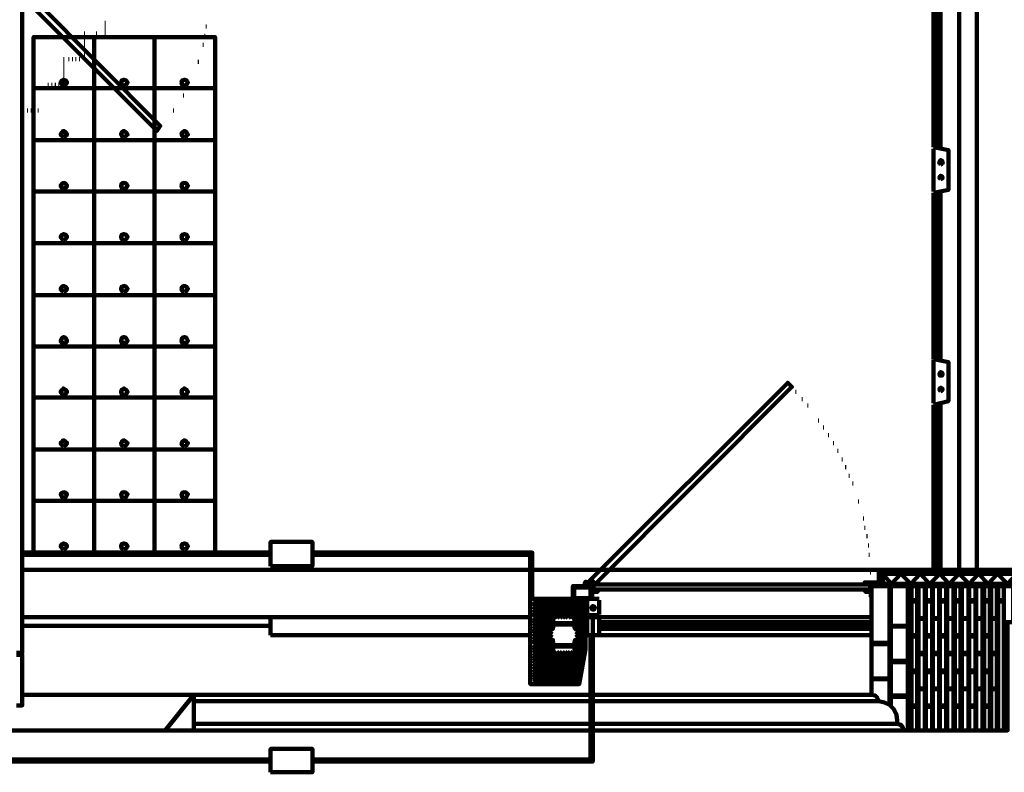
# Model space of a CAD drawing. Units: millimetres. Extents: x 868 to 1439, y -1673 to -801.
# Drawn here: x 1173 to 1181, y -1572 to -1565 of the extents above; entities that cross this region are included whole.
import ezdxf

# ---------------------------------------------------------------- set-up
doc = ezdxf.new("R2010")
doc.units = ezdxf.units.MM
doc.header["$LTSCALE"] = 0.1
doc.layers.add('P', color=250, linetype='Continuous', lineweight=100)

msp = doc.modelspace()

# ---------------------------------------------------------------- linework, layer by layer
at = {"layer": 'P', "color": 252, "linetype": 'Continuous'}
for points in [[(1180.4863, -1565.0762), (1180.4863, -1569.9902)], [(1177.1182, -1570.243), (1176.8184, -1570.5427)], [(1177.0947, -1570.243), (1176.8184, -1570.5192)], [(1177.0771, -1570.243), (1176.8184, -1570.5016)], [(1177.0536, -1570.243), (1176.8184, -1570.4781)], [(1177.03, -1570.243), (1176.8184, -1570.4546)], [(1177.0065, -1570.243), (1176.8184, -1570.4311)], [(1176.983, -1570.243), (1176.8184, -1570.4134)], [(1176.9595, -1570.243), (1176.8184, -1570.384)], [(1176.9419, -1570.243), (1176.8184, -1570.3664)], [(1176.9125, -1570.243), (1176.8184, -1570.3429)], [(1176.8949, -1570.243), (1176.8184, -1570.3194)], [(1176.8713, -1570.243), (1176.8184, -1570.2959)], [(1176.8537, -1570.243), (1176.8184, -1570.2782)], [(1176.8243, -1570.243), (1176.8184, -1570.2488)], [(1177.1417, -1570.243), (1176.9948, -1570.3899)], [(1177.1652, -1570.243), (1177.0183, -1570.3899)], [(1177.1888, -1570.243), (1177.0418, -1570.3899)], [(1177.2064, -1570.243), (1177.0653, -1570.3899)], [(1177.2299, -1570.243), (1177.0829, -1570.3899)], [(1177.2417, -1570.2606), (1177.1123, -1570.3899)], [(1177.2417, -1570.2782), (1177.13, -1570.3899)], [(1177.2417, -1570.3076), (1177.1535, -1570.3899)], [(1177.2417, -1570.3253), (1177.1711, -1570.3899)], [(1177.2417, -1570.3488), (1177.1711, -1570.4134)], [(1172.598, -1570.4546), (1174.6494, -1570.4546), (1174.6494, -1570.384), (1172.598, -1570.384), (1172.598, -1570.4546)], [(1174.6494, -1570.531), (1176.7949, -1570.531), (1176.7949, -1570.384), (1174.6494, -1570.384), (1174.6494, -1570.531)], [(1176.9771, -1570.4134), (1176.8184, -1570.5663)], [(1176.9771, -1570.4311), (1176.8184, -1570.5898)], [(1177.2417, -1570.3723), (1177.1711, -1570.4369)], [(1177.2417, -1570.3958), (1177.1711, -1570.4546)], [(1177.2417, -1570.4134), (1177.1711, -1570.484)], [(1179.6164, -1570.384), (1177.3651, -1570.384)], [(1176.9771, -1570.4546), (1176.8184, -1570.6074)], [(1176.9771, -1570.4781), (1176.8184, -1570.6368)], [(1176.9771, -1570.5016), (1176.8184, -1570.6544)], [(1177.2417, -1570.4369), (1177.1711, -1570.5016)], [(1177.2417, -1570.4605), (1177.1711, -1570.5251)], [(1177.2417, -1570.484), (1177.1711, -1570.5486)], [(1177.2417, -1570.5016), (1177.1711, -1570.5721)], [(1176.9771, -1570.5251), (1176.8184, -1570.6779)], [(1176.9771, -1570.5486), (1176.8184, -1570.7015)], [(1176.9771, -1570.5663), (1176.8184, -1570.725)], [(1177.2417, -1570.531), (1177.1711, -1570.5956)], [(1177.2417, -1570.5486), (1177.1711, -1570.6133)], [(1177.2417, -1570.5721), (1177.1711, -1570.6368)], [(1179.6164, -1570.531), (1177.3651, -1570.531)], [(1176.9771, -1570.5956), (1176.8184, -1570.7426)], [(1176.9771, -1570.6133), (1176.8184, -1570.7661)], [(1176.9771, -1570.6368), (1176.8184, -1570.7896)], [(1176.9771, -1570.6544), (1176.8184, -1570.8131)], [(1177.0594, -1570.6662), (1176.8184, -1570.9013)], [(1177.0359, -1570.6662), (1176.8184, -1570.8778)], [(1177.0124, -1570.6662), (1176.8184, -1570.8602)], [(1176.9889, -1570.6662), (1176.8184, -1570.8366)], [(1177.0829, -1570.6662), (1176.8243, -1570.9189)], [(1177.1065, -1570.6662), (1176.8478, -1570.9189)], [(1177.1241, -1570.6662), (1176.8713, -1570.9189)], [(1177.1476, -1570.6662), (1176.8949, -1570.9189)], [(1177.1711, -1570.6662), (1176.9125, -1570.9189)], [(1177.2417, -1570.6192), (1176.936, -1570.9189)], [(1177.2417, -1570.6368), (1176.9595, -1570.9189)], [(1177.2358, -1570.6662), (1176.983, -1570.9189)], [(1177.2417, -1570.5956), (1177.1711, -1570.6603)], [(1177.2299, -1570.6956), (1177.0065, -1570.9189)], [(1177.2299, -1570.7191), (1177.03, -1570.9189)], [(1177.2181, -1570.7485), (1177.0536, -1570.9189)], [(1177.2181, -1570.772), (1177.0712, -1570.9189)], [(1177.2123, -1570.8014), (1177.0947, -1570.9189)], [(1177.2064, -1570.8308), (1177.1182, -1570.9189)], [(1177.2005, -1570.8543), (1177.1417, -1570.9189)], [(1177.2005, -1570.8837), (1177.1594, -1570.9189)], [(1177.1946, -1570.9131), (1177.1888, -1570.9189)]]:
    msp.add_lwpolyline(points, dxfattribs=at)
at = {"layer": 'P', "color": 251, "linetype": 'Continuous'}
for points in [[(1180.3394, -1569.9902), (1180.3394, -1565.1467), (1180.1866, -1565.1467), (1180.1866, -1566.5104)], [(1180.1278, -1565.2466), (1180.1278, -1566.4987)], [(1180.1454, -1565.2466), (1180.1454, -1566.4987)], [(1180.1572, -1565.2466), (1180.1572, -1566.5045)], [(1173.2799, -1565.47), (1173.2857, -1565.47)], [(1173.2799, -1565.4994), (1173.2857, -1565.4994)], [(1173.2799, -1565.5288), (1173.2857, -1565.5288)], [(1174.1145, -1565.4994), (1174.1204, -1565.4994)], [(1173.1094, -1565.5582), (1173.1153, -1565.5582)], [(1173.1094, -1565.5876), (1173.1153, -1565.5876)], [(1173.1094, -1565.6228), (1173.1153, -1565.6228)], [(1173.2093, -1565.5582), (1173.2152, -1565.5582)], [(1173.2799, -1565.5582), (1173.2857, -1565.5582)], [(1174.1028, -1565.5758), (1174.1087, -1565.5758)], [(1173.1094, -1565.6522), (1173.1153, -1565.6522)], [(1173.1094, -1565.6816), (1173.1153, -1565.6816)], [(1173.1094, -1565.711), (1173.1153, -1565.711)], [(1174.091, -1565.6522), (1174.0969, -1565.6522)], [(1172.9389, -1565.7698), (1172.9448, -1565.7698)], [(1172.9801, -1565.7698), (1172.986, -1565.7698)], [(1173.0095, -1565.7698), (1173.0154, -1565.7698)], [(1173.0389, -1565.7698), (1173.0447, -1565.7698)], [(1173.0683, -1565.7698), (1173.0741, -1565.7698)], [(1173.1094, -1565.7404), (1173.1153, -1565.7404)], [(1173.1094, -1565.7698), (1173.1153, -1565.7698)], [(1174.0499, -1565.7933), (1174.0558, -1565.7933)], [(1172.9389, -1565.7992), (1172.9448, -1565.7992)], [(1172.9389, -1565.8344), (1172.9448, -1565.8344)], [(1172.9389, -1565.8638), (1172.9448, -1565.8638)], [(1172.9389, -1565.8932), (1172.9448, -1565.8932)], [(1172.9389, -1565.9226), (1172.9448, -1565.9226)], [(1172.9389, -1565.952), (1172.9448, -1565.952)], [(1172.8096, -1565.9814), (1172.8155, -1565.9814)], [(1172.839, -1565.9814), (1172.8449, -1565.9814)], [(1172.8684, -1565.9814), (1172.8743, -1565.9814)], [(1172.8978, -1565.9814), (1172.9037, -1565.9814)], [(1172.9389, -1565.9814), (1172.9448, -1565.9814)], [(1173.9617, -1565.999), (1173.9676, -1565.999)], [(1173.9264, -1566.0696), (1173.9323, -1566.0696)], [(1172.598, -1566.193), (1172.6039, -1566.193)], [(1172.6392, -1566.193), (1172.645, -1566.193)], [(1172.6685, -1566.193), (1172.6744, -1566.193)], [(1172.6979, -1566.193), (1172.7038, -1566.193)], [(1172.7273, -1566.193), (1172.7332, -1566.193)], [(1173.8442, -1566.193), (1173.85, -1566.193)], [(1173.7384, -1566.3223), (1173.7442, -1566.3223)], [(1180.1278, -1566.5104), (1180.1278, -1566.8631)], [(1180.1278, -1566.8749), (1180.1278, -1568.2503)], [(1180.1454, -1566.869), (1180.1454, -1568.2503)], [(1180.1572, -1566.869), (1180.1572, -1568.2503)], [(1180.1866, -1566.8572), (1180.1866, -1568.2621)], [(1180.1278, -1568.2562), (1180.1278, -1568.6148)], [(1178.9874, -1568.5207), (1178.9933, -1568.5207)], [(1179.0403, -1568.5795), (1179.0462, -1568.5795)], [(1179.0874, -1568.6324), (1179.0932, -1568.6324)], [(1180.1278, -1568.6265), (1180.1278, -1569.9902)], [(1180.1454, -1568.6206), (1180.1454, -1569.9902)], [(1180.1572, -1568.6148), (1180.1572, -1569.9902)], [(1180.1866, -1568.6148), (1180.1866, -1569.9902)], [(1179.1755, -1568.7558), (1179.1814, -1568.7558)], [(1179.2167, -1568.8146), (1179.2226, -1568.8146)], [(1179.2578, -1568.8793), (1179.2637, -1568.8793)], [(1179.299, -1568.9439), (1179.3048, -1568.9439)], [(1179.3342, -1569.0086), (1179.3401, -1569.0086)], [(1179.3695, -1569.0791), (1179.3754, -1569.0791)], [(1179.3989, -1569.1438), (1179.4048, -1569.1438)], [(1179.4283, -1569.2143), (1179.4342, -1569.2143)], [(1179.4577, -1569.279), (1179.4636, -1569.279)], [(1179.5047, -1569.4259), (1179.5106, -1569.4259)], [(1179.5458, -1569.567), (1179.5517, -1569.567)], [(1179.5576, -1569.6434), (1179.5635, -1569.6434)], [(1174.6494, -1569.9608), (1174.9962, -1569.9608), (1174.9962, -1569.761), (1174.6494, -1569.761), (1174.6494, -1569.9608)], [(1179.5752, -1569.7139), (1179.5811, -1569.7139)], [(1172.598, -1569.8491), (1174.6494, -1569.8491)], [(1172.598, -1569.855), (1174.6494, -1569.855)], [(1174.9962, -1569.8491), (1176.8126, -1569.8491), (1176.8126, -1570.2312)], [(1174.9962, -1569.855), (1176.8067, -1569.855), (1176.8067, -1570.2312)], [(1179.587, -1569.7904), (1179.5929, -1569.7904)], [(1172.598, -1569.8668), (1174.6494, -1569.8668)], [(1174.9962, -1569.8668), (1176.7949, -1569.8668), (1176.7949, -1570.2312)], [(1179.5929, -1569.8668), (1179.5987, -1569.8668)], [(1179.6046, -1570.0137), (1179.6105, -1570.0137)], [(1179.6752, -1570.002), (1180.8214, -1570.002), (1180.8214, -1569.9902), (1179.6752, -1569.9902), (1179.6752, -1570.002)], [(1179.6752, -1570.1078), (1179.6928, -1570.1078), (1179.6928, -1570.002), (1179.6752, -1570.002), (1179.6752, -1570.1078)], [(1179.6928, -1570.0196), (1180.8214, -1570.0196), (1180.8214, -1570.002), (1179.6928, -1570.002), (1179.6928, -1570.0196)], [(1179.6928, -1570.1078), (1179.7046, -1570.1078), (1179.7046, -1570.0196), (1179.6928, -1570.0196), (1179.6928, -1570.1078)], [(1177.3181, -1570.1548), (1179.6046, -1570.1548), (1179.6046, -1570.1136), (1177.3181, -1570.1136), (1177.3181, -1570.1548)], [(1179.6105, -1570.1136), (1179.6164, -1570.1136)], [(1180.7097, -1570.1254), (1179.6164, -1570.1254)], [(1179.7633, -1570.1254), (1179.7633, -1571.107)], [(1179.7751, -1570.1254), (1179.7751, -1571.1188)], [(1179.9162, -1570.1254), (1179.9162, -1571.3186)], [(1179.9338, -1570.1254), (1179.9338, -1571.3186)], [(1179.9456, -1570.1254), (1179.9456, -1571.3186)], [(1179.9926, -1570.1254), (1179.9926, -1571.3186)], [(1180.0043, -1570.1254), (1180.0043, -1571.3186)], [(1180.0572, -1570.1254), (1180.0572, -1571.3186)], [(1180.0631, -1570.1254), (1180.0631, -1571.3186)], [(1180.116, -1570.1254), (1180.116, -1571.3186)], [(1180.1219, -1570.1254), (1180.1219, -1571.3186)], [(1180.1748, -1570.1254), (1180.1748, -1571.3186)], [(1180.1807, -1570.1254), (1180.1807, -1571.3186)], [(1180.2336, -1570.1254), (1180.2336, -1571.3186)], [(1180.2395, -1570.1254), (1180.2395, -1571.3186)], [(1180.2924, -1570.1254), (1180.2924, -1571.3186)], [(1180.3041, -1570.1254), (1180.3041, -1571.3186)], [(1180.3511, -1570.1254), (1180.3511, -1571.3186)], [(1180.3629, -1570.1254), (1180.3629, -1571.3186)], [(1180.4158, -1570.1254), (1180.4158, -1571.3186)], [(1180.4217, -1570.1254), (1180.4217, -1571.3186)], [(1180.4746, -1570.1254), (1180.4746, -1571.3186)], [(1180.4805, -1570.1254), (1180.4805, -1571.3186)], [(1180.5334, -1570.1254), (1180.5334, -1571.3186)], [(1180.5451, -1570.1254), (1180.5451, -1571.3186)], [(1180.5921, -1570.1254), (1180.5921, -1571.3186)], [(1180.6039, -1570.1254), (1180.6039, -1571.3186)], [(1180.6509, -1570.1254), (1180.6509, -1571.3186)], [(1180.6627, -1570.1254), (1180.6627, -1571.3186)], [(1177.3651, -1570.243), (1177.3651, -1570.3605)], [(1179.9926, -1570.243), (1179.9456, -1570.243)], [(1179.9926, -1570.2547), (1179.9456, -1570.2547)], [(1180.116, -1570.243), (1180.0631, -1570.243)], [(1180.116, -1570.2547), (1180.0631, -1570.2547)], [(1180.2336, -1570.243), (1180.1807, -1570.243)], [(1180.2336, -1570.2547), (1180.1807, -1570.2547)], [(1180.3511, -1570.243), (1180.3041, -1570.243)], [(1180.3511, -1570.2547), (1180.3041, -1570.2547)], [(1180.4746, -1570.243), (1180.4217, -1570.243)], [(1180.4746, -1570.2547), (1180.4217, -1570.2547)], [(1180.5921, -1570.243), (1180.5451, -1570.243)], [(1180.5921, -1570.2547), (1180.5451, -1570.2547)], [(1180.7097, -1570.243), (1180.6627, -1570.243)], [(1180.7097, -1570.2547), (1180.6627, -1570.2547)], [(1177.2652, -1570.531), (1177.3651, -1570.531), (1177.3651, -1570.384), (1177.2652, -1570.384), (1177.2652, -1570.531)], [(1177.3122, -1570.384), (1177.3122, -1570.531)], [(1177.3651, -1570.4781), (1177.3945, -1570.4781), (1177.3945, -1570.4252), (1177.3651, -1570.4252), (1177.3651, -1570.4781)], [(1177.3945, -1570.4252), (1179.587, -1570.4252)], [(1179.587, -1570.4781), (1179.6164, -1570.4781), (1179.6164, -1570.4252), (1179.587, -1570.4252), (1179.587, -1570.4781)], [(1180.0572, -1570.3899), (1180.0043, -1570.3899)], [(1180.0572, -1570.3958), (1180.0043, -1570.3958)], [(1180.1748, -1570.3899), (1180.1219, -1570.3899)], [(1180.1748, -1570.3958), (1180.1219, -1570.3958)], [(1180.2924, -1570.3899), (1180.2395, -1570.3899)], [(1180.2924, -1570.3958), (1180.2395, -1570.3958)], [(1180.4158, -1570.3899), (1180.3629, -1570.3899)], [(1180.4158, -1570.3958), (1180.3629, -1570.3958)], [(1180.5334, -1570.3899), (1180.4805, -1570.3899)], [(1180.5334, -1570.3958), (1180.4805, -1570.3958)], [(1180.6509, -1570.3899), (1180.6039, -1570.3899)], [(1180.6509, -1570.3958), (1180.6039, -1570.3958)], [(1180.7097, -1570.4252), (1180.7097, -1571.3186)], [(1177.3945, -1570.4546), (1179.587, -1570.4546)], [(1177.3945, -1570.4546), (1179.587, -1570.4546)], [(1177.3945, -1570.4781), (1179.587, -1570.4781)], [(1179.9162, -1570.4546), (1179.7751, -1570.4546)], [(1179.9162, -1570.4605), (1179.7751, -1570.4605)], [(1177.3122, -1570.531), (1177.3122, -1571.5773), (1174.9962, -1571.5773)], [(1177.3063, -1570.531), (1177.3063, -1571.5714), (1174.9962, -1571.5714)], [(1177.2946, -1570.531), (1177.2946, -1571.5596), (1174.9962, -1571.5596)], [(1179.9926, -1570.531), (1179.9456, -1570.531)], [(1179.9926, -1570.5427), (1179.9456, -1570.5427)], [(1180.116, -1570.531), (1180.0631, -1570.531)], [(1180.116, -1570.5427), (1180.0631, -1570.5427)], [(1180.2336, -1570.531), (1180.1807, -1570.531)], [(1180.2336, -1570.5427), (1180.1807, -1570.5427)], [(1180.3511, -1570.531), (1180.3041, -1570.531)], [(1180.3511, -1570.5427), (1180.3041, -1570.5427)], [(1180.4746, -1570.531), (1180.4217, -1570.531)], [(1180.4746, -1570.5427), (1180.4217, -1570.5427)], [(1180.5921, -1570.531), (1180.5451, -1570.531)], [(1180.5921, -1570.5427), (1180.5451, -1570.5427)], [(1179.7633, -1570.5956), (1179.6164, -1570.5956)], [(1179.7633, -1570.6074), (1179.6164, -1570.6074)], [(1179.9162, -1570.7426), (1179.7751, -1570.7426)], [(1179.9162, -1570.7544), (1179.7751, -1570.7544)], [(1180.0572, -1570.6779), (1180.0043, -1570.6779)], [(1180.0572, -1570.6897), (1180.0043, -1570.6897)], [(1180.1748, -1570.6779), (1180.1219, -1570.6779)], [(1180.1748, -1570.6897), (1180.1219, -1570.6897)], [(1180.2924, -1570.6779), (1180.2395, -1570.6779)], [(1180.2924, -1570.6897), (1180.2395, -1570.6897)], [(1180.4158, -1570.6779), (1180.3629, -1570.6779)], [(1180.4158, -1570.6897), (1180.3629, -1570.6897)], [(1180.5334, -1570.6779), (1180.4805, -1570.6779)], [(1180.5334, -1570.6897), (1180.4805, -1570.6897)], [(1180.6509, -1570.6779), (1180.6039, -1570.6779)], [(1180.6509, -1570.6897), (1180.6039, -1570.6897)], [(1179.9926, -1570.8249), (1179.9456, -1570.8249)], [(1179.9926, -1570.8366), (1179.9456, -1570.8366)], [(1180.116, -1570.8249), (1180.0631, -1570.8249)], [(1180.116, -1570.8366), (1180.0631, -1570.8366)], [(1180.2336, -1570.8249), (1180.1807, -1570.8249)], [(1180.2336, -1570.8366), (1180.1807, -1570.8366)], [(1180.3511, -1570.8249), (1180.3041, -1570.8249)], [(1180.3511, -1570.8366), (1180.3041, -1570.8366)], [(1180.4746, -1570.8249), (1180.4217, -1570.8249)], [(1180.4746, -1570.8366), (1180.4217, -1570.8366)], [(1180.5921, -1570.8249), (1180.5451, -1570.8249)], [(1180.5921, -1570.8366), (1180.5451, -1570.8366)], [(1179.7633, -1570.8895), (1179.6164, -1570.8895)], [(1179.7633, -1570.8954), (1179.6164, -1570.8954)], [(1180.0572, -1570.9718), (1180.0043, -1570.9718)], [(1180.0572, -1570.9777), (1180.0043, -1570.9777)], [(1180.1748, -1570.9718), (1180.1219, -1570.9718)], [(1180.1748, -1570.9777), (1180.1219, -1570.9777)], [(1180.2924, -1570.9718), (1180.2395, -1570.9718)], [(1180.2924, -1570.9777), (1180.2395, -1570.9777)], [(1180.4158, -1570.9718), (1180.3629, -1570.9718)], [(1180.4158, -1570.9777), (1180.3629, -1570.9777)], [(1180.5334, -1570.9718), (1180.4805, -1570.9718)], [(1180.5334, -1570.9777), (1180.4805, -1570.9777)], [(1180.6509, -1570.9718), (1180.6039, -1570.9718)], [(1180.6509, -1570.9777), (1180.6039, -1570.9777)], [(1179.9162, -1571.0306), (1179.7751, -1571.0306)], [(1179.9162, -1571.0424), (1179.7751, -1571.0424)], [(1179.9926, -1571.1129), (1179.9456, -1571.1129)], [(1179.9926, -1571.1247), (1179.9456, -1571.1247)], [(1180.116, -1571.1129), (1180.0631, -1571.1129)], [(1180.116, -1571.1247), (1180.0631, -1571.1247)], [(1180.2336, -1571.1129), (1180.1807, -1571.1129)], [(1180.2336, -1571.1247), (1180.1807, -1571.1247)], [(1180.3511, -1571.1129), (1180.3041, -1571.1129)], [(1180.3511, -1571.1247), (1180.3041, -1571.1247)], [(1180.4746, -1571.1129), (1180.4217, -1571.1129)], [(1180.4746, -1571.1247), (1180.4217, -1571.1247)], [(1180.5921, -1571.1129), (1180.5451, -1571.1129)], [(1180.5921, -1571.1247), (1180.5451, -1571.1247)], [(1174.6494, -1571.6654), (1174.9962, -1571.6654), (1174.9962, -1571.4715), (1174.6494, -1571.4715), (1174.6494, -1571.6654)], [(1174.6494, -1571.5596), (1172.4511, -1571.5596)], [(1174.6494, -1571.5714), (1172.4511, -1571.5714)], [(1174.6494, -1571.5773), (1172.4511, -1571.5773)]]:
    msp.add_lwpolyline(points, dxfattribs=at)
at = {"layer": 'P', "color": 254, "linetype": 'Continuous'}
for points in [[(1172.6685, -1565.3289), (1172.7097, -1565.2878), (1173.7384, -1566.3223), (1173.709, -1566.3635), (1172.6685, -1565.3231)], [(1172.6921, -1569.8491), (1174.191, -1569.8491), (1174.191, -1565.5876), (1172.6921, -1565.5876), (1172.6921, -1569.8491)], [(1173.1917, -1565.5876), (1173.1917, -1569.8491)], [(1173.6913, -1565.5876), (1173.6913, -1569.8491)], [(1172.9389, -1565.9873), (1172.9566, -1565.9814), (1172.9683, -1565.9638), (1172.9566, -1565.9461), (1172.9389, -1565.9402), (1172.9272, -1565.9461), (1172.9154, -1565.9638), (1172.9272, -1565.9814), (1172.9389, -1565.9873)], [(1173.4386, -1565.9873), (1173.4562, -1565.9814), (1173.468, -1565.9638), (1173.4562, -1565.9461), (1173.4386, -1565.9402), (1173.4209, -1565.9461), (1173.4151, -1565.9638), (1173.4209, -1565.9814), (1173.4386, -1565.9873)], [(1173.9382, -1565.9873), (1173.9558, -1565.9814), (1173.9676, -1565.9638), (1173.9558, -1565.9461), (1173.9382, -1565.9402), (1173.9206, -1565.9461), (1173.9147, -1565.9638), (1173.9206, -1565.9814), (1173.9382, -1565.9873)], [(1174.191, -1566.0108), (1172.6921, -1566.0108)], [(1174.191, -1566.4399), (1172.6921, -1566.4399)], [(1172.9389, -1566.4164), (1172.9566, -1566.4046), (1172.9683, -1566.3929), (1172.9566, -1566.3752), (1172.9389, -1566.3635), (1172.9272, -1566.3752), (1172.9154, -1566.3929), (1172.9272, -1566.4046), (1172.9389, -1566.4164)], [(1173.4386, -1566.4164), (1173.4562, -1566.4046), (1173.468, -1566.3929), (1173.4562, -1566.3752), (1173.4386, -1566.3635), (1173.4209, -1566.3752), (1173.4151, -1566.3929), (1173.4209, -1566.4046), (1173.4386, -1566.4164)], [(1173.9382, -1566.4164), (1173.9558, -1566.4046), (1173.9676, -1566.3929), (1173.9558, -1566.3752), (1173.9382, -1566.3635), (1173.9206, -1566.3752), (1173.9147, -1566.3929), (1173.9206, -1566.4046), (1173.9382, -1566.4164)], [(1172.9389, -1566.8455), (1172.9566, -1566.8337), (1172.9683, -1566.8161), (1172.9566, -1566.7984), (1172.9389, -1566.7926), (1172.9272, -1566.7984), (1172.9154, -1566.8161), (1172.9272, -1566.8337), (1172.9389, -1566.8455)], [(1173.4386, -1566.8455), (1173.4562, -1566.8337), (1173.468, -1566.8161), (1173.4562, -1566.7984), (1173.4386, -1566.7926), (1173.4209, -1566.7984), (1173.4151, -1566.8161), (1173.4209, -1566.8337), (1173.4386, -1566.8455)], [(1173.9382, -1566.8455), (1173.9558, -1566.8337), (1173.9676, -1566.8161), (1173.9558, -1566.7984), (1173.9382, -1566.7926), (1173.9206, -1566.7984), (1173.9147, -1566.8161), (1173.9206, -1566.8337), (1173.9382, -1566.8455)], [(1174.191, -1566.8631), (1172.6921, -1566.8631)], [(1172.9389, -1567.2687), (1172.9566, -1567.2569), (1172.9683, -1567.2393), (1172.9566, -1567.2217), (1172.9389, -1567.2158), (1172.9272, -1567.2217), (1172.9154, -1567.2393), (1172.9272, -1567.2569), (1172.9389, -1567.2687)], [(1173.4386, -1567.2687), (1173.4562, -1567.2569), (1173.468, -1567.2393), (1173.4562, -1567.2217), (1173.4386, -1567.2158), (1173.4209, -1567.2217), (1173.4151, -1567.2393), (1173.4209, -1567.2569), (1173.4386, -1567.2687)], [(1173.9382, -1567.2687), (1173.9558, -1567.2569), (1173.9676, -1567.2393), (1173.9558, -1567.2217), (1173.9382, -1567.2158), (1173.9206, -1567.2217), (1173.9147, -1567.2393), (1173.9206, -1567.2569), (1173.9382, -1567.2687)], [(1174.191, -1567.2922), (1172.6921, -1567.2922)], [(1172.9389, -1567.6919), (1172.9566, -1567.686), (1172.9683, -1567.6684), (1172.9566, -1567.6508), (1172.9389, -1567.6449), (1172.9272, -1567.6508), (1172.9154, -1567.6684), (1172.9272, -1567.686), (1172.9389, -1567.6919)], [(1173.4386, -1567.6919), (1173.4562, -1567.686), (1173.468, -1567.6684), (1173.4562, -1567.6508), (1173.4386, -1567.6449), (1173.4209, -1567.6508), (1173.4151, -1567.6684), (1173.4209, -1567.686), (1173.4386, -1567.6919)], [(1173.9382, -1567.6919), (1173.9558, -1567.686), (1173.9676, -1567.6684), (1173.9558, -1567.6508), (1173.9382, -1567.6449), (1173.9206, -1567.6508), (1173.9147, -1567.6684), (1173.9206, -1567.686), (1173.9382, -1567.6919)], [(1174.191, -1567.7213), (1172.6921, -1567.7213)], [(1172.9389, -1568.1151), (1172.9566, -1568.1151), (1172.9683, -1568.0975), (1172.9566, -1568.074), (1172.9389, -1568.0681), (1172.9272, -1568.074), (1172.9154, -1568.0975), (1172.9272, -1568.1151), (1172.9389, -1568.1151)], [(1173.4386, -1568.1151), (1173.4562, -1568.1151), (1173.468, -1568.0975), (1173.4562, -1568.074), (1173.4386, -1568.0681), (1173.4209, -1568.074), (1173.4151, -1568.0975), (1173.4209, -1568.1151), (1173.4386, -1568.1151)], [(1173.9382, -1568.1151), (1173.9558, -1568.1151), (1173.9676, -1568.0975), (1173.9558, -1568.074), (1173.9382, -1568.0681), (1173.9206, -1568.074), (1173.9147, -1568.0975), (1173.9206, -1568.1151), (1173.9382, -1568.1151)], [(1174.191, -1568.1445), (1172.6921, -1568.1445)], [(1177.271, -1570.096), (1178.9228, -1568.4443), (1178.958, -1568.4796), (1177.3357, -1570.1078), (1177.2946, -1570.0725)], [(1172.9389, -1568.5442), (1172.9566, -1568.5383), (1172.9683, -1568.5207), (1172.9566, -1568.5031), (1172.9389, -1568.4913), (1172.9272, -1568.5031), (1172.9154, -1568.5207), (1172.9272, -1568.5383), (1172.9389, -1568.5442)], [(1173.4386, -1568.5442), (1173.4562, -1568.5383), (1173.468, -1568.5207), (1173.4562, -1568.5031), (1173.4386, -1568.4913), (1173.4209, -1568.5031), (1173.4151, -1568.5207), (1173.4209, -1568.5383), (1173.4386, -1568.5442)], [(1173.9382, -1568.5442), (1173.9558, -1568.5383), (1173.9676, -1568.5207), (1173.9558, -1568.5031), (1173.9382, -1568.4913), (1173.9206, -1568.5031), (1173.9147, -1568.5207), (1173.9206, -1568.5383), (1173.9382, -1568.5442)], [(1174.191, -1568.5677), (1172.6921, -1568.5677)], [(1172.9389, -1568.9733), (1172.9566, -1568.9616), (1172.9683, -1568.9439), (1172.9566, -1568.9322), (1172.9389, -1568.9204), (1172.9272, -1568.9322), (1172.9154, -1568.9439), (1172.9272, -1568.9616), (1172.9389, -1568.9733)], [(1173.4386, -1568.9733), (1173.4562, -1568.9616), (1173.468, -1568.9439), (1173.4562, -1568.9322), (1173.4386, -1568.9204), (1173.4209, -1568.9322), (1173.4151, -1568.9439), (1173.4209, -1568.9616), (1173.4386, -1568.9733)], [(1173.9382, -1568.9733), (1173.9558, -1568.9616), (1173.9676, -1568.9439), (1173.9558, -1568.9322), (1173.9382, -1568.9204), (1173.9206, -1568.9322), (1173.9147, -1568.9439), (1173.9206, -1568.9616), (1173.9382, -1568.9733)], [(1174.191, -1568.9968), (1172.6921, -1568.9968)], [(1172.9389, -1569.3965), (1172.9566, -1569.3907), (1172.9683, -1569.3671), (1172.9566, -1569.3554), (1172.9389, -1569.3495), (1172.9272, -1569.3554), (1172.9154, -1569.3671), (1172.9272, -1569.3907), (1172.9389, -1569.3965)], [(1173.4386, -1569.3965), (1173.4562, -1569.3907), (1173.468, -1569.3671), (1173.4562, -1569.3554), (1173.4386, -1569.3495), (1173.4209, -1569.3554), (1173.4151, -1569.3671), (1173.4209, -1569.3907), (1173.4386, -1569.3965)], [(1173.9382, -1569.3965), (1173.9558, -1569.3907), (1173.9676, -1569.3671), (1173.9558, -1569.3554), (1173.9382, -1569.3495), (1173.9206, -1569.3554), (1173.9147, -1569.3671), (1173.9206, -1569.3907), (1173.9382, -1569.3965)], [(1174.191, -1569.42), (1172.6921, -1569.42)], [(1172.9389, -1569.8197), (1172.9566, -1569.8139), (1172.9683, -1569.7962), (1172.9566, -1569.7786), (1172.9389, -1569.7727), (1172.9272, -1569.7786), (1172.9154, -1569.7962), (1172.9272, -1569.8139), (1172.9389, -1569.8197)], [(1173.4386, -1569.8197), (1173.4562, -1569.8139), (1173.468, -1569.7962), (1173.4562, -1569.7786), (1173.4386, -1569.7727), (1173.4209, -1569.7786), (1173.4151, -1569.7962), (1173.4209, -1569.8139), (1173.4386, -1569.8197)], [(1173.9382, -1569.8197), (1173.9558, -1569.8139), (1173.9676, -1569.7962), (1173.9558, -1569.7786), (1173.9382, -1569.7727), (1173.9206, -1569.7786), (1173.9147, -1569.7962), (1173.9206, -1569.8139), (1173.9382, -1569.8197)]]:
    msp.add_lwpolyline(points, dxfattribs=at)
at = {"layer": 'P', "color": 250, "linetype": 'Continuous'}
for points in [[(1172.551, -1570.6779), (1172.598, -1570.6779), (1172.598, -1565.3172), (1172.551, -1565.3172)], [(1180.1278, -1566.4987), (1180.2512, -1566.5222), (1180.2512, -1566.8513), (1180.1278, -1566.8749)], [(1180.1278, -1568.2503), (1180.2512, -1568.2738), (1180.2512, -1568.5971), (1180.1278, -1568.6265)], [(1177.2534, -1570.1078), (1177.2652, -1570.1078), (1177.2652, -1570.096), (1177.2652, -1570.096), (1177.2534, -1570.0901), (1177.2475, -1570.096), (1177.2475, -1570.096), (1177.2475, -1570.1078), (1177.2534, -1570.1078)], [(1177.2534, -1570.1019), (1177.2593, -1570.1019), (1177.2593, -1570.096), (1177.2534, -1570.096), (1177.2475, -1570.096), (1177.2475, -1570.1019), (1177.2534, -1570.1019)], [(1177.2475, -1570.096), (1177.2475, -1570.1254), (1177.3004, -1570.1254), (1177.3004, -1570.1195), (1177.2475, -1570.1195), (1177.2475, -1570.1078)], [(1177.2652, -1570.096), (1177.2652, -1570.1078), (1177.3063, -1570.1078), (1177.3063, -1570.1607)], [(1179.5576, -1570.1078), (1179.6752, -1570.1078), (1179.6752, -1570.096), (1179.5576, -1570.096), (1179.5576, -1570.1078)], [(1177.1476, -1570.2312), (1177.3004, -1570.2312), (1177.3004, -1570.1254), (1177.1476, -1570.1254), (1177.1476, -1570.2312)], [(1177.1594, -1570.2253), (1177.2946, -1570.2253), (1177.2946, -1570.1372), (1177.1594, -1570.1372), (1177.1594, -1570.2253)], [(1177.3063, -1570.1607), (1177.3063, -1570.1607), (1177.3063, -1570.1136), (1177.2593, -1570.1136), (1177.2593, -1570.1078)], [(1177.3592, -1570.1078), (1177.3063, -1570.1078), (1177.3063, -1570.1607), (1177.3592, -1570.1607), (1177.3592, -1570.1548), (1177.3122, -1570.1548), (1177.3122, -1570.1078), (1177.3592, -1570.1078), (1177.3651, -1570.1136)], [(1177.3533, -1570.1666), (1177.3063, -1570.1666), (1177.3063, -1570.2136), (1177.3063, -1570.2136), (1177.3063, -1570.1724), (1177.3533, -1570.1724), (1177.3533, -1570.1666)], [(1177.3592, -1570.1548), (1177.3651, -1570.1548)], [(1179.5576, -1570.1078), (1179.6105, -1570.1078), (1179.6105, -1570.1607), (1179.5576, -1570.1607), (1179.5576, -1570.1548), (1179.6046, -1570.1548), (1179.6046, -1570.1078), (1179.5576, -1570.1078), (1179.5576, -1570.1136)], [(1179.5635, -1570.1666), (1179.6164, -1570.1666), (1179.6164, -1570.2136), (1179.6105, -1570.2136), (1179.6105, -1570.1724), (1179.5635, -1570.1724), (1179.5635, -1570.1666)], [(1180.7097, -1570.4252), (1180.7861, -1570.4252), (1180.7861, -1570.1254), (1180.7097, -1570.1254), (1180.7097, -1570.4252)], [(1177.3651, -1570.3664), (1177.2652, -1570.3664), (1177.2652, -1570.2312), (1177.3651, -1570.2312)], [(1172.551, -1570.6956), (1172.598, -1570.6956), (1172.598, -1571.1129), (1172.551, -1571.1129)]]:
    msp.add_lwpolyline(points, dxfattribs=at)
at = {"layer": 'P', "color": 253, "linetype": 'Continuous'}
for points in [[(1180.1866, -1566.6397), (1180.1983, -1566.6339), (1180.2042, -1566.6221), (1180.1983, -1566.6103), (1180.1866, -1566.6045), (1180.1807, -1566.6103), (1180.1748, -1566.6221), (1180.1807, -1566.6339), (1180.1866, -1566.6397)], [(1180.1866, -1566.7632), (1180.1983, -1566.7573), (1180.2042, -1566.7514), (1180.1983, -1566.7397), (1180.1866, -1566.7338), (1180.1807, -1566.7397), (1180.1748, -1566.7514), (1180.1807, -1566.7573), (1180.1866, -1566.7632)], [(1180.1866, -1568.3855), (1180.1983, -1568.3855), (1180.2042, -1568.3738), (1180.1983, -1568.362), (1180.1866, -1568.3561), (1180.1807, -1568.362), (1180.1748, -1568.3738), (1180.1807, -1568.3855), (1180.1866, -1568.3855)], [(1180.1866, -1568.5148), (1180.1983, -1568.5089), (1180.2042, -1568.4972), (1180.1983, -1568.4913), (1180.1866, -1568.4854), (1180.1807, -1568.4913), (1180.1748, -1568.4972), (1180.1807, -1568.5089), (1180.1866, -1568.5148)], [(1172.598, -1569.9902), (1179.6752, -1569.9902)], [(1179.7104, -1570.1078), (1180.8214, -1570.1078), (1180.8214, -1570.0255), (1179.7104, -1570.0255), (1179.7104, -1570.1078)], [(1179.7104, -1570.0314), (1179.781, -1570.1078), (1179.8574, -1570.0255), (1179.9397, -1570.1078), (1180.0161, -1570.0255), (1180.0984, -1570.1078), (1180.1807, -1570.0255), (1180.2571, -1570.1078), (1180.3394, -1570.0255), (1180.4217, -1570.1078), (1180.4981, -1570.0255), (1180.5804, -1570.1078), (1180.6568, -1570.0255), (1180.7391, -1570.1078), (1180.8155, -1570.0255)], [(1177.3122, -1570.3194), (1177.3239, -1570.3194), (1177.3298, -1570.3076), (1177.3239, -1570.2959), (1177.3122, -1570.29), (1177.3063, -1570.2959), (1177.3004, -1570.3076), (1177.3063, -1570.3194), (1177.3122, -1570.3194)], [(1172.598, -1571.0247), (1174.0146, -1571.0247), (1173.7795, -1571.3186)], [(1179.6164, -1571.0247), (1174.0146, -1571.0247)], [(1174.0146, -1571.0247), (1174.0146, -1571.3186)], [(1179.6752, -1571.0776), (1174.0146, -1571.0776)], [(1179.8809, -1571.3186), (1172.4511, -1571.3186)], [(1179.828, -1571.2657), (1174.0146, -1571.2657)]]:
    msp.add_lwpolyline(points, dxfattribs=at)
at = {"layer": 'P', "color": 0, "linetype": 'Continuous'}
for points in [[(1179.6164, -1570.1078), (1179.6164, -1571.0247)], [(1177.2534, -1570.2312), (1177.2534, -1570.6486), (1177.2005, -1570.9366), (1176.7949, -1570.9366), (1176.7949, -1570.2312), (1177.2534, -1570.2312)], [(1176.9889, -1570.4252), (1176.983, -1570.3958), (1176.983, -1570.3899), (1176.9771, -1570.3899), (1176.9771, -1570.484), (1176.9771, -1570.484), (1176.983, -1570.4781), (1176.9889, -1570.4428)], [(1176.9889, -1570.4252), (1176.9889, -1570.4252), (1176.9948, -1570.4311)], [(1177.1535, -1570.4311), (1176.9948, -1570.4311)], [(1177.1535, -1570.4311), (1177.1594, -1570.4252), (1177.1594, -1570.4252)], [(1177.1594, -1570.4428), (1177.1652, -1570.4781), (1177.1711, -1570.484), (1177.1711, -1570.484), (1177.1711, -1570.3899), (1177.1652, -1570.3899), (1177.1652, -1570.3958)], [(1177.1652, -1570.3958), (1177.1594, -1570.4252)], [(1179.8809, -1571.3186), (1180.7391, -1571.3186), (1180.7391, -1570.4252)], [(1176.9948, -1570.4428), (1176.9889, -1570.4428), (1176.9889, -1570.4428)], [(1176.9948, -1570.4428), (1177.1535, -1570.4428)], [(1177.1594, -1570.4428), (1177.1594, -1570.4428), (1177.1535, -1570.4428)], [(1176.9889, -1570.6074), (1176.983, -1570.578), (1176.983, -1570.5721), (1176.9771, -1570.5721), (1176.9771, -1570.6662), (1176.9771, -1570.6662), (1176.983, -1570.6603), (1176.9889, -1570.6309)], [(1177.1594, -1570.6309), (1177.1652, -1570.6603), (1177.1711, -1570.6662), (1177.1711, -1570.6662), (1177.1711, -1570.5721), (1177.1652, -1570.5721), (1177.1652, -1570.578)], [(1177.1652, -1570.578), (1177.1594, -1570.6074)], [(1176.9889, -1570.6074), (1176.9889, -1570.6074), (1176.9948, -1570.6133)], [(1176.9948, -1570.625), (1176.9889, -1570.625), (1176.9889, -1570.6309)], [(1177.1535, -1570.6133), (1176.9948, -1570.6133)], [(1176.9948, -1570.625), (1177.1535, -1570.625)], [(1177.1535, -1570.6133), (1177.1594, -1570.6074), (1177.1594, -1570.6074)], [(1177.1594, -1570.6309), (1177.1594, -1570.625), (1177.1535, -1570.625)], [(1179.6752, -1571.0776), (1179.6634, -1571.0483), (1179.6458, -1571.0306), (1179.6164, -1571.0247)], [(1179.828, -1571.2364), (1179.8221, -1571.1893), (1179.7986, -1571.1423), (1179.7633, -1571.107), (1179.7222, -1571.0894), (1179.6752, -1571.0776)], [(1179.828, -1571.2364), (1179.828, -1571.2657)], [(1179.8809, -1571.3186), (1179.875, -1571.2951), (1179.8574, -1571.2716), (1179.828, -1571.2657)]]:
    msp.add_lwpolyline(points, dxfattribs=at)

doc.saveas('drawing.dxf')
